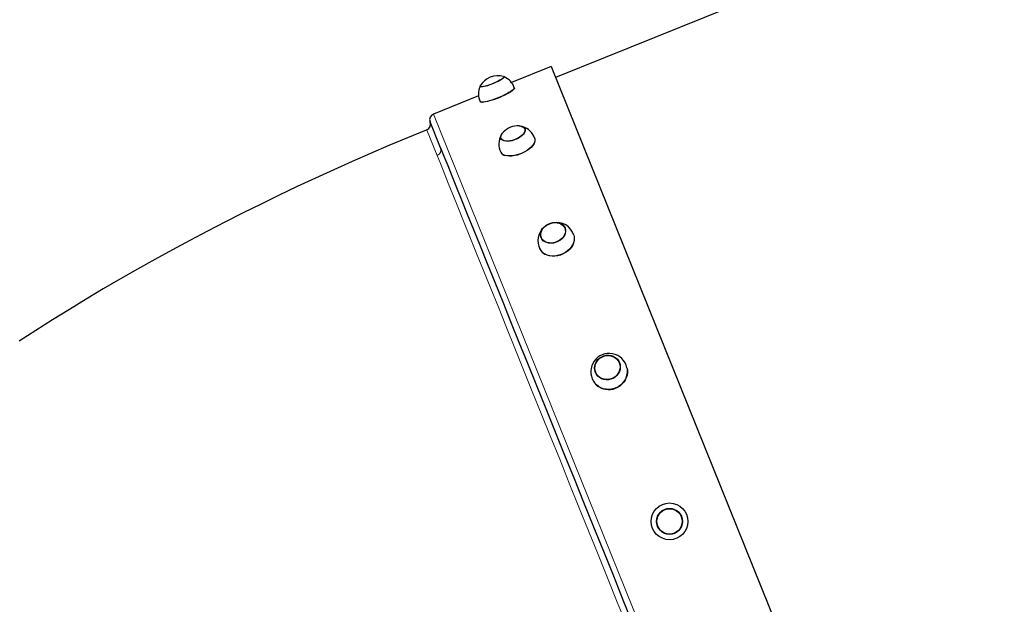
# Model space of a CAD drawing. Units: millimetres. Extents: x 7626 to 31955, y 824 to 29283.
# Drawn here: x 18091 to 18906, y 26208 to 26692 of the extents above; entities that cross this region are included whole.
import ezdxf

# ---------------------------------------------------------------- set-up
doc = ezdxf.new("R2010")
doc.units = ezdxf.units.MM
doc.header["$LTSCALE"] = 100
doc.layers.add('THICK_LINE', color=7, linetype='Continuous', lineweight=25)
doc.styles.add('SLDTEXTSTYLE0', font='TXT', dxfattribs={"width": 0.605})
doc.dimstyles.new('SLDDIMSTYLE2', dxfattribs={"dimtxt": 1232.792969, "dimasz": 300, "dimexe": 0, "dimexo": 0.0625, "dimgap": 308.198242, "dimtad": 0, "dimtih": 1, "dimtoh": 1, "dimdec": 0, "dimrnd": 1e-09, "dimzin": 12, "dimdsep": 46, "dimtxsty": 'SLDTEXTSTYLE0', "dimsah": 1, "dimcen": 0.09, "dimadec": 0, "dimazin": 3, "dimtfac": 1, "dimtdec": 1, "dimtofl": 0, "dimtmove": 0, "dimatfit": 3, "dimfxl": 0, "dimfrac": 2, "dimtolj": 1, "dimtzin": 12, "dimarcsym": 0})

# ---------------------------------------------------------------- blocks, each defined once
blk = doc.blocks.new('_D_3')
at = {"layer": 'THICK_LINE'}
for p, q in [((13285.17, 25982.32), (13785.17, 26098)), ((13785.17, 26098), (19241.94, 26098)), ((13285.17, 25982.32), (12785.17, 25982.32)), ((12945.17, 24058.27), (12945.17, 25982.32))]:
    blk.add_line(p, q, dxfattribs=at)
blk.add_solid([(12945.17, 25982.32), (12865.17, 25682.32), (13025.17, 25682.32)], dxfattribs=at)
at = {"layer": 'THICK_LINE', "insert": (9699.54, 26666.93), "char_height": 1270, "attachment_point": 1, "style": 'SLDTEXTSTYLE0'}
blk.add_mtext('3530', dxfattribs=at)
blk = doc.blocks.new('_D_4')
at = {"layer": 'THICK_LINE'}
for p, q in [((18792.94, 28575.97), (12785.17, 28575.97)), ((12945.17, 25982.32), (12945.17, 28575.97))]:
    blk.add_line(p, q, dxfattribs=at)
blk.add_solid([(12945.17, 28575.97), (12865.17, 28275.97), (13025.17, 28275.97)], dxfattribs=at)
at = {"layer": 'THICK_LINE', "insert": (9699.54, 29260.58), "char_height": 1270, "attachment_point": 1, "style": 'SLDTEXTSTYLE0'}
blk.add_mtext('6008', dxfattribs=at)

msp = doc.modelspace()

# ---------------------------------------------------------------- linework, layer by layer
at = {"color": 7, "linetype": 'Continuous', "lineweight": 25}
for p, q in [((19099.58, 26872.08), (18534.93, 26643.95)), ((18531.19, 26653.22), (18498.35, 26639.95)), ((18531.19, 26653.22), (18823.38, 25930.01)), ((18492.33, 26644.59), (18492.3, 26644.69)), ((18472.4, 26636.55), (18472.46, 26636.42)), ((18500.82, 26635.39), (18500.79, 26635.47)), ((18471.27, 26629.01), (18433.83, 26613.88)), ((18472.69, 26624.03), (18472.69, 26624.03)), ((18439.77, 26585.83), (18431.07, 26607.37)), ((18428.36, 26600.76), (18428.36, 26600.76)), ((18509.74, 26601.5), (18509.67, 26601.69)), ((18489.74, 26593.64), (18489.82, 26593.45)), ((18542.96, 26519.27), (18542.91, 26519.41)), ((18522.98, 26511.36), (18523.05, 26511.22)), ((18588.1, 26407.48), (18588.07, 26407.56)), ((18568.19, 26399.53), (18568.23, 26399.46))]:
    msp.add_line(p, q, dxfattribs=at)
at = {"color": 7, "linetype": 'Continuous', "lineweight": 18}
msp.add_line((18433.83, 26613.88), (18648.88, 26081.61), dxfattribs=at)
at = {"color": 7, "linetype": 'Continuous', "lineweight": 25, "flags": 128}
for points in [[(18488.89, 26641.71), (18487.4, 26640.91), (18485.73, 26640.1), (18483.94, 26639.31), (18482.1, 26638.57), (18480.27, 26637.9), (18478.51, 26637.32), (18476.88, 26636.86), (18475.43, 26636.53), (18474.22, 26636.33), (18473.29, 26636.29), (18472.66, 26636.39), (18472.36, 26636.64), (18472.4, 26637.03), (18472.46, 26637.14)], [(18492.3, 26644.69), (18492.04, 26644.26), (18491.69, 26643.77), (18491.03, 26643.17), (18490.07, 26642.49), (18488.85, 26641.75), (18487.4, 26640.97), (18485.79, 26640.18), (18484.05, 26639.41), (18482.25, 26638.68), (18480.46, 26638.01), (18478.73, 26637.44), (18477.13, 26636.98), (18475.7, 26636.64), (18474.5, 26636.44)], [(18491.88, 26644.98), (18492, 26644.94), (18492.3, 26644.69), (18492.25, 26644.31), (18491.88, 26643.8), (18491.17, 26643.18), (18490.17, 26642.48), (18488.89, 26641.71)], [(18500.76, 26635.56), (18500.78, 26635.25), (18500.5, 26634.71), (18499.91, 26634.06), (18499, 26633.31), (18497.8, 26632.48), (18496.35, 26631.59), (18494.66, 26630.66), (18492.79, 26629.72), (18490.78, 26628.77), (18488.67, 26627.86), (18486.51, 26626.99), (18484.36, 26626.19), (18482.26, 26625.47), (18480.27, 26624.86), (18478.42, 26624.37), (18476.77, 26624.01), (18475.35, 26623.78)], [(18500.82, 26635.39), (18500.84, 26635.06), (18500.56, 26634.52), (18499.97, 26633.87), (18499.06, 26633.12), (18497.87, 26632.3), (18496.41, 26631.41), (18494.73, 26630.48), (18492.86, 26629.53), (18490.85, 26628.59), (18488.74, 26627.68), (18486.59, 26626.81), (18484.44, 26626.01), (18482.34, 26625.3), (18480.35, 26624.69), (18478.5, 26624.19), (18476.86, 26623.83), (18475.44, 26623.61)], [(18475.35, 26623.78), (18474.2, 26623.7), (18473.34, 26623.77), (18472.79, 26623.97), (18472.64, 26624.19)], [(18475.44, 26623.61), (18474.29, 26623.53), (18473.43, 26623.59), (18472.88, 26623.8), (18472.69, 26624.03)], [(18428.32, 26600.86), (18427.74, 26600.63), (18412.33, 26594.29), (18396.98, 26587.83), (18381.68, 26581.26), (18366.45, 26574.58), (18351.27, 26567.78), (18336.15, 26560.87), (18321.1, 26553.85), (18306.12, 26546.71), (18291.22, 26539.46), (18276.38, 26532.11), (18261.62, 26524.64), (18246.94, 26517.06), (18232.34, 26509.36), (18217.81, 26501.56), (18203.38, 26493.64), (18189.03, 26485.61), (18174.76, 26477.46), (18160.59, 26469.19), (18146.5, 26460.81), (18132.51, 26452.3), (18118.61, 26443.67), (18104.8, 26434.91), (18091.09, 26426.02)], [(18506.15, 26603.84), (18506.81, 26603.68), (18507.96, 26603.21), (18508.82, 26602.56), (18509.38, 26601.75), (18509.6, 26600.8), (18509.48, 26599.74), (18509.03, 26598.62), (18508.27, 26597.46), (18507.2, 26596.32), (18505.89, 26595.22), (18504.36, 26594.21), (18502.67, 26593.32), (18500.88, 26592.58), (18499.05, 26592.02), (18497.23, 26591.65), (18495.51, 26591.49), (18493.92, 26591.54), (18492.53, 26591.81), (18492.53, 26591.81)], [(18504.86, 26604.14), (18505.68, 26604.08), (18507.09, 26603.79), (18508.24, 26603.3), (18509.1, 26602.62), (18509.64, 26601.77), (18509.84, 26600.78), (18509.69, 26599.7), (18509.21, 26598.54), (18508.39, 26597.36), (18507.28, 26596.19)], [(18507.28, 26596.19), (18505.92, 26595.08), (18504.34, 26594.05), (18502.6, 26593.15), (18500.76, 26592.41), (18498.88, 26591.85), (18497.03, 26591.49), (18495.27, 26591.34), (18493.66, 26591.41), (18492.26, 26591.7), (18491.1, 26592.19), (18490.24, 26592.87), (18489.7, 26593.72), (18489.5, 26594.7), (18489.65, 26595.79), (18490.14, 26596.94), (18490.95, 26598.13), (18491.49, 26598.74)], [(18492.53, 26591.81), (18491.38, 26592.27), (18490.52, 26592.92), (18489.97, 26593.74), (18489.74, 26594.69), (18489.86, 26595.75), (18490.31, 26596.87), (18490.78, 26597.62)], [(18517.66, 26593.74), (18517.82, 26593.07), (18517.82, 26591.84), (18517.49, 26590.53), (18516.83, 26589.17), (18515.86, 26587.78), (18514.6, 26586.41), (18513.08, 26585.08), (18511.33, 26583.82), (18509.41, 26582.67), (18507.34, 26581.65), (18505.18, 26580.78), (18502.98, 26580.09), (18500.8, 26579.6), (18498.67, 26579.3), (18496.67, 26579.22), (18494.82, 26579.35), (18493.17, 26579.68)], [(18517.66, 26593.74), (18517.87, 26592.9), (18517.87, 26591.68), (18517.54, 26590.37), (18516.89, 26589), (18515.92, 26587.62), (18514.66, 26586.25), (18513.14, 26584.92), (18511.39, 26583.66), (18509.46, 26582.51), (18507.4, 26581.5), (18505.24, 26580.63), (18503.05, 26579.94), (18500.86, 26579.45), (18498.74, 26579.15), (18496.74, 26579.07), (18494.89, 26579.19), (18493.25, 26579.53)], [(18439.77, 26585.83), (18442.52, 26579.04), (18445.63, 26571.34), (18449.09, 26562.78), (18452.93, 26553.26), (18457.12, 26542.9), (18461.88, 26531.12), (18466.99, 26518.46), (18472.43, 26505), (18478.36, 26490.32), (18484.61, 26474.86), (18491.15, 26458.67), (18497.76, 26442.29), (18504.62, 26425.32), (18511.7, 26407.81), (18519.18, 26389.3), (18526.85, 26370.32), (18534.67, 26350.96), (18542.39, 26331.84), (18550.23, 26312.45), (18558.13, 26292.88), (18566.32, 26272.61), (18574.54, 26252.26), (18582.77, 26231.91), (18590.73, 26212.2), (18598.65, 26192.59)], [(18541.31, 26511.97), (18540.05, 26510.59), (18538.54, 26509.39), (18536.84, 26508.4), (18535, 26507.66), (18533.08, 26507.19), (18531.16, 26507), (18529.3, 26507.11), (18527.56, 26507.51), (18525.99, 26508.19), (18524.66, 26509.12), (18523.61, 26510.27), (18522.88, 26511.61), (18522.48, 26513.08), (18522.44, 26514.64), (18522.75, 26516.23), (18523.4, 26517.8), (18524.38, 26519.3), (18525.64, 26520.68), (18527.15, 26521.88), (18528.85, 26522.87), (18530.69, 26523.61), (18532.61, 26524.08), (18534.53, 26524.27), (18536.39, 26524.16), (18538.13, 26523.75), (18539.7, 26523.08), (18541.03, 26522.15), (18542.08, 26521), (18542.81, 26519.66), (18543.21, 26518.19), (18543.25, 26516.63), (18542.94, 26515.04), (18542.29, 26513.47), (18541.31, 26511.97)], [(18526.27, 26508.3), (18524.95, 26509.19), (18523.9, 26510.3), (18523.16, 26511.59), (18522.74, 26513.02), (18522.67, 26514.54), (18522.95, 26516.09), (18523.56, 26517.63), (18524.49, 26519.1), (18525.7, 26520.46), (18527.16, 26521.65), (18528.81, 26522.63), (18530.6, 26523.38), (18532.46, 26523.86), (18534.34, 26524.06), (18536.17, 26523.98), (18537.88, 26523.61), (18539.42, 26522.97), (18540.74, 26522.08), (18541.79, 26520.97), (18542.54, 26519.68), (18542.95, 26518.25), (18543.02, 26516.73), (18542.75, 26515.18), (18542.13, 26513.64), (18541.2, 26512.17), (18539.99, 26510.81), (18538.53, 26509.62), (18536.88, 26508.64), (18535.09, 26507.89), (18533.23, 26507.41), (18531.35, 26507.21), (18529.52, 26507.29), (18527.81, 26507.66), (18526.27, 26508.3)], [(18550, 26513.57), (18550.19, 26512.95), (18550.42, 26511.16), (18550.31, 26509.31), (18549.85, 26507.45), (18549.06, 26505.61), (18547.96, 26503.84), (18546.57, 26502.18), (18544.93, 26500.67), (18543.07, 26499.35), (18541.03, 26498.25), (18538.87, 26497.39), (18536.64, 26496.79), (18534.38, 26496.47), (18532.16, 26496.43), (18530.02, 26496.68), (18528.01, 26497.2), (18526.18, 26498)], [(18550, 26513.57), (18550.22, 26512.83), (18550.45, 26511.04), (18550.34, 26509.19), (18549.88, 26507.33), (18549.1, 26505.49), (18548, 26503.72), (18546.61, 26502.07), (18544.97, 26500.56), (18543.11, 26499.24), (18541.08, 26498.14), (18538.92, 26497.28), (18536.69, 26496.68), (18534.43, 26496.36), (18532.21, 26496.32), (18530.07, 26496.57), (18528.06, 26497.1), (18526.23, 26497.89)], [(18586.87, 26399.2), (18585.68, 26397.66), (18584.22, 26396.34), (18582.54, 26395.29), (18580.7, 26394.55), (18578.76, 26394.14), (18576.79, 26394.07), (18574.86, 26394.35), (18573.03, 26394.96), (18571.37, 26395.89), (18569.92, 26397.11), (18568.75, 26398.57), (18567.88, 26400.22), (18567.36, 26402.01), (18567.19, 26403.88), (18567.38, 26405.76), (18567.93, 26407.58), (18568.82, 26409.3), (18570.02, 26410.84), (18571.48, 26412.16), (18573.16, 26413.2), (18575, 26413.95), (18576.94, 26414.36), (18578.91, 26414.43), (18580.84, 26414.15), (18582.67, 26413.53), (18584.33, 26412.6), (18585.78, 26411.39), (18586.95, 26409.93), (18587.82, 26408.27), (18588.34, 26406.48), (18588.51, 26404.62), (18588.31, 26402.74), (18587.76, 26400.91), (18586.87, 26399.2)], [(18571.64, 26396), (18570.21, 26397.17), (18569.04, 26398.58), (18568.17, 26400.18), (18567.63, 26401.92), (18567.44, 26403.74), (18567.6, 26405.57), (18568.11, 26407.37), (18568.95, 26409.05), (18570.1, 26410.57), (18571.51, 26411.88), (18573.13, 26412.92), (18574.92, 26413.67), (18576.8, 26414.1), (18578.73, 26414.2), (18580.62, 26413.95), (18582.42, 26413.38), (18584.06, 26412.49), (18585.49, 26411.32), (18586.66, 26409.92), (18587.53, 26408.32), (18588.07, 26406.58), (18588.26, 26404.76), (18588.1, 26402.92), (18587.59, 26401.13), (18586.75, 26399.45), (18585.6, 26397.92), (18584.19, 26396.62), (18582.56, 26395.57), (18580.78, 26394.82), (18578.89, 26394.39), (18576.97, 26394.3), (18575.08, 26394.54), (18573.28, 26395.12), (18571.64, 26396)], [(18594.04, 26404.13), (18594.36, 26402.41), (18594.39, 26400.21), (18594.07, 26398.01), (18593.4, 26395.88), (18592.4, 26393.85), (18591.1, 26391.98), (18589.52, 26390.31), (18587.7, 26388.87), (18585.69, 26387.71), (18583.53, 26386.85), (18581.27, 26386.31), (18578.97, 26386.11), (18576.68, 26386.24), (18574.45, 26386.7), (18572.33, 26387.49), (18570.38, 26388.58)], [(18570.42, 26388.53), (18568.68, 26389.9), (18567.47, 26391.18)]]:
    msp.add_lwpolyline(points, dxfattribs=at)
at = {"color": 7, "linetype": 'Continuous', "lineweight": 18, "flags": 128}
for points in [[(18436.9, 26579.6), (18435.02, 26584.26), (18433.36, 26588.36), (18431.49, 26592.99), (18430.05, 26596.56), (18429.04, 26599.07), (18428.45, 26600.52), (18428.36, 26600.76)], [(18594.07, 26190.3), (18586.03, 26210.22), (18577.94, 26230.24), (18570.06, 26249.76), (18562.18, 26269.29), (18554.32, 26288.74), (18546.3, 26308.62), (18538.34, 26328.33), (18530.49, 26347.76), (18523, 26366.33), (18515.64, 26384.56), (18508.46, 26402.35), (18501.26, 26420.17), (18494.29, 26437.44), (18487.57, 26454.09), (18481.3, 26469.62), (18475.3, 26484.48), (18469.59, 26498.62), (18464.05, 26512.35), (18458.84, 26525.24), (18454, 26537.23), (18449.92, 26547.34), (18446.16, 26556.65), (18442.71, 26565.21), (18439.6, 26572.89), (18436.9, 26579.6)]]:
    msp.add_lwpolyline(points, dxfattribs=at)
at = {"color": 7, "linetype": 'Continuous', "lineweight": 25}
for radius in [15.21, 10.75, 10.5]:
    msp.add_circle((18629.25, 26277.02), radius, dxfattribs=at)
for centre, radius, start, end in [((18487.42, 26628.06), 17.5, 75.25154, 148.74846), ((18486.81, 26631), 14.67, 18.11484, 67.90407), ((18485.6, 26630.63), 14.47, 155.82535, 206.42126), ((18426.43, 26605.49), 5, 292.13052, 21.71629), ((18435.7, 26609.25), 5, 112, 202), ((18504.15, 26586.66), 17.5, 87.6724, 136.3276), ((18503.55, 26589.19), 14.82, 17.8842, 73.60712), ((18503.07, 26588.91), 15.05, 150.1377, 205.75173), ((18494.25, 26584.98), 5.41, 208.87444, 258.54032), ((18494.33, 26584.83), 5.41, 207.04369, 258.46656), ((18535.22, 26509.13), 14.95, 132.67401, 207.35398), ((18535.58, 26509.19), 15.08, 16.88057, 101.19595), ((18530.71, 26506.73), 9.83, 206.97405, 242.54551), ((18530.78, 26506.64), 9.86, 206.3273, 242.52816), ((18579.24, 26400.8), 15.17, 12.67753, 211.2635), ((18578.89, 26401.53), 15.52, 236.90016, 1.93217), ((18578.07, 26399.98), 13.75, 210.86057, 235.99451)]:
    msp.add_arc(centre, radius, start, end, dxfattribs=at)
at = {"color": 7, "linetype": 'Continuous', "lineweight": 18}
msp.add_arc((18435.21, 26584.16), 4.86, 290.27391, 20.16304, dxfattribs=at)

# ---------------------------------------------------------------- dimensions: what is measured, and where the dimension line sits
at = {"layer": 'THICK_LINE'}
for feature_location, offset, picture, middle in [((18792.94, 28575.97), (-6007.76, 0), '_D_4', (11242.36, 28575.97)), ((19241.94, 26098), (-6456.76, -115.68), '_D_3', (11242.36, 25982.32))]:
    dim = msp.add_ordinate_dim(feature_location=feature_location, offset=offset, dtype=0, origin=(13662.87, 22567.83), dimstyle='SLDDIMSTYLE2', dxfattribs=at)
    dim.commit()
    dim.dimension.update_dxf_attribs({"geometry": picture, "text_midpoint": middle})

doc.saveas('drawing.dxf')
